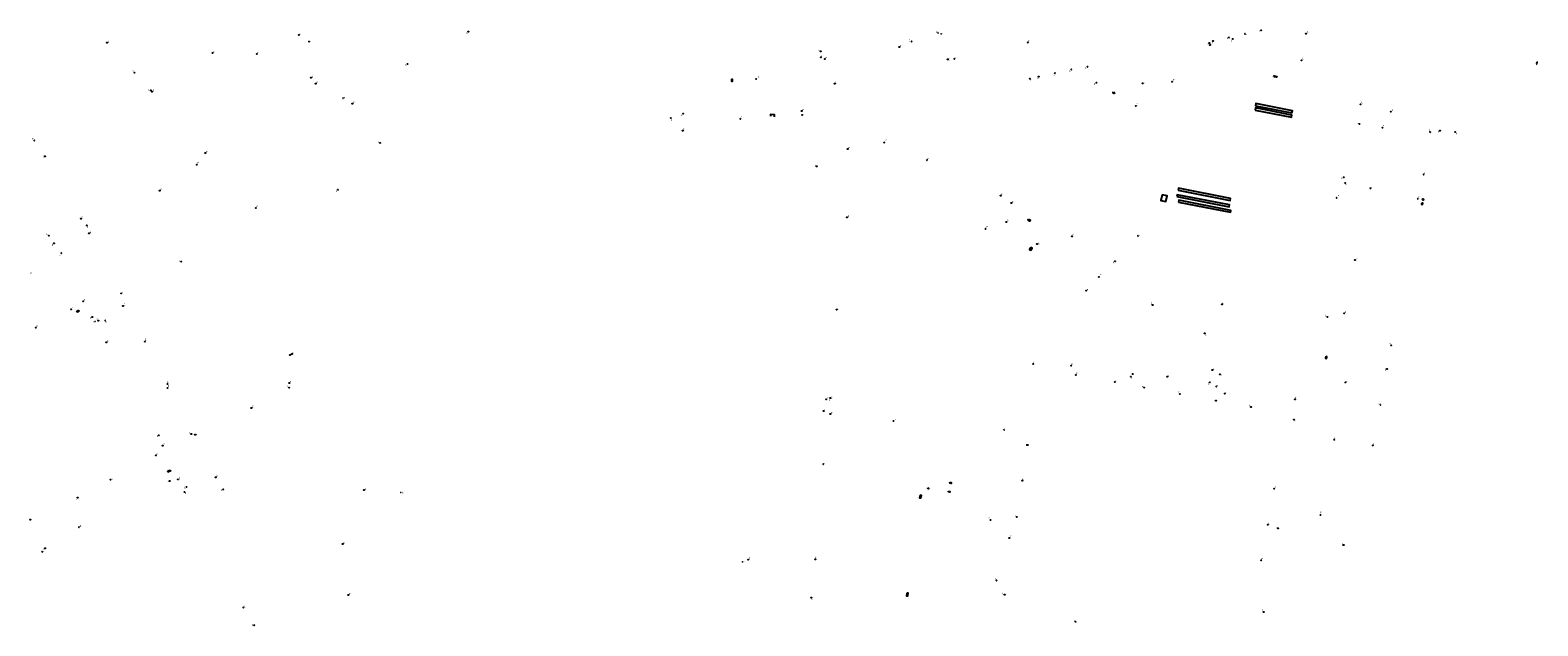
# Model space of a CAD drawing. Units: inches. Extents: x 574266 to 589616, y 4785941 to 4798535.
# Drawn here: x 582673 to 583241, y 4796755 to 4796980 of the extents above; entities that cross this region are included whole.
import ezdxf

# ---------------------------------------------------------------- set-up
doc = ezdxf.new("R2010")
doc.units = ezdxf.units.IN
doc.header["$MEASUREMENT"] = 0
for name, color, linetype in [('220101', 1, 'Continuous'), ('220205', 1, 'Continuous'), ('220207', 9, 'Continuous'), ('220305', 1, 'Continuous'), ('220307', 9, 'Continuous')]:
    doc.layers.add(name, color=color, linetype=linetype)
doc.styles.add('ROMANS', font='romans__.ttf', dxfattribs={"height": 1})

# ---------------------------------------------------------------- blocks, each defined once
blk = doc.blocks.new('REGELE')
blk.add_circle((0, 0), 0.055)
blk = doc.blocks.new('REGALU')
blk.add_circle((0, 0), 0.055)

msp = doc.modelspace()

# ---------------------------------------------------------------- linework, layer by layer
at = {"layer": '220101', "flags": 128}
for points in [[(583240.19, 4796967.78), (583239.98, 4796967.07)], [(583239.98, 4796967.07), (583240.29, 4796966.98)], [(583240.19, 4796967.78), (583240.51, 4796967.69)], [(582936.84, 4796961.29), (582936.8, 4796960.64), (582937.13, 4796960.61), (582937.18, 4796961.26), (582936.84, 4796961.29)], [(583141.11, 4796962.26), (583141.17, 4796962.55), (583142.17, 4796962.38), (583142.1, 4796962.09), (583141.11, 4796962.26)], [(583080.71, 4796956.56), (583081.11, 4796956.2), (583080.89, 4796955.94), (583080.48, 4796956.3), (583080.71, 4796956.56)], [(582952.96, 4796947.21), (582953.02, 4796947.9), (582951.54, 4796948.04), (582951.48, 4796947.34)], [(583133.99, 4796949.69), (583147.7, 4796947.01), (583147.86, 4796947.81), (583134.14, 4796950.49), (583133.99, 4796949.69)], [(583134.2, 4796951.32), (583147.91, 4796948.64), (583148.06, 4796949.44), (583134.35, 4796952.12), (583134.2, 4796951.32)], [(583105.01, 4796919.53), (583124.62, 4796915.67), (583124.76, 4796916.37), (583105.15, 4796920.24), (583105.01, 4796919.53)], [(583098.99, 4796917.8), (583098.56, 4796915.66), (583100.43, 4796915.28), (583100.86, 4796917.42), (583098.99, 4796917.8)], [(583104.53, 4796917.11), (583124.19, 4796913.24), (583124.33, 4796913.96), (583104.67, 4796917.82), (583104.53, 4796917.11)], [(583105.18, 4796915.05), (583124.74, 4796911.24), (583124.86, 4796911.9), (583105.31, 4796915.7), (583105.18, 4796915.05)], [(583196.8, 4796914.67), (583196.72, 4796914.27), (583197.08, 4796914.16), (583197.16, 4796914.56), (583196.8, 4796914.67)], [(583197.07, 4796915.86), (583197.16, 4796916.24), (583197.45, 4796916.18), (583197.36, 4796915.8), (583197.07, 4796915.86)], [(583048.72, 4796908.59), (583049.37, 4796908.24), (583049.14, 4796907.81), (583048.49, 4796908.16), (583048.72, 4796908.59)], [(583049.51, 4796897.96), (583049.08, 4796897.18), (583049.6, 4796896.89), (583050.04, 4796897.68), (583049.51, 4796897.96)], [(582690.37, 4796873.52), (582690.26, 4796873.79), (582690.87, 4796874.11), (582691.01, 4796873.86), (582690.37, 4796873.52)], [(583160.68, 4796856.84), (583160.55, 4796856.15), (583160.89, 4796856.08), (583161.01, 4796856.76), (583160.68, 4796856.84)], [(582724.41, 4796813.58), (582725.43, 4796814.04)], [(582724.41, 4796813.58), (582724.54, 4796813.29)], [(582725.57, 4796813.75), (582724.54, 4796813.29)], [(582725.43, 4796814.04), (582725.57, 4796813.75)], [(583010.75, 4796807.32), (583011, 4796807.25), (583010.94, 4796807.03), (583010.69, 4796807.11), (583010.75, 4796807.32)], [(583018.53, 4796806.07), (583019.04, 4796805.95), (583018.98, 4796805.71), (583018.47, 4796805.84), (583018.53, 4796806.07)], [(583019.14, 4796809.45), (583019.58, 4796809.39), (583019.53, 4796809), (583019.09, 4796809.06), (583019.14, 4796809.45)], [(583007.8, 4796804.53), (583007.61, 4796803.63), (583008.13, 4796803.52), (583008.33, 4796804.41), (583007.8, 4796804.53)], [(583002.8, 4796767.65), (583002.73, 4796766.71), (583003.21, 4796766.67), (583003.29, 4796767.61), (583002.8, 4796767.65)]]:
    msp.add_lwpolyline(points, dxfattribs=at)

# ---------------------------------------------------------------- block references
at = {"layer": '220205', "rotation": 359.9987685839998}
for p in [(583015.77, 4796978.42, 5.21), (582701.61, 4796975.13, 6.29), (583000.02, 4796973.47, 5.51), (583004.63, 4796975.53, 5.44), (582971.9, 4796968.9, 6.14), (582711.96, 4796963.77, 6.35), (582778.44, 4796961.94, 7.05), (582780.19, 4796959.61, 7.1), (582946.1, 4796961.4, 6.7), (582975.66, 4796959.68, 6.15), (582718.07, 4796957.15, 6.35), (582718.5, 4796956.63, 6.35), (582793.97, 4796952.1, 7.23), (582963.21, 4796949.34, 6.32), (582913.96, 4796946.71, 6.49), (582918.37, 4796941.94, 6.36), (583173.31, 4796944.49, 5.13), (583182.01, 4796943.08, 5.02), (583203.69, 4796941.96, 6.86), (582804.43, 4796937.33, 7.04), (583199.97, 4796941.39, 6.55), (583209.37, 4796941.44, 6.96), (582738.65, 4796933.5, 6.46), (582980.55, 4796935.01, 5.75), (582735.38, 4796929.07, 6.39), (582721.42, 4796919.32, 6.11), (582788.57, 4796919.66, 6.93), (583167.41, 4796924.4, 5.2), (583167.94, 4796922.26, 5.18), (583177.42, 4796920.25, 5.05), (583042.23, 4796914.7, 2.65), (583195.3, 4796916.25, 5.21), (582980.3, 4796909.27, 5.55), (582693.93, 4796906.21, 5.72), (582694.82, 4796903.26, 5.67), (583089.88, 4796902.31, 3.96), (582681.6, 4796899.48, 5.65), (582684.37, 4796895.77, 5.58), (582729.57, 4796892.62, 5.89), (583171.63, 4796893.19, 5), (583075.19, 4796886.85, 3.08), (582706.92, 4796880.59, 5.6), (582692.65, 4796877.67, 5.49), (582976.41, 4796874.53, 5.36), (582696.03, 4796871.72, 5.57), (582697.13, 4796870.02, 5.58), (582700.91, 4796870.41, 5.51), (583167.58, 4796873.1, 4.99), (582715.87, 4796862.48, 5.63), (582701.34, 4796862.15, 5.59), (583185.25, 4796861.02, 5), (583117.9, 4796851.77, 5.13), (583183.71, 4796852.16, 5.02), (582724.36, 4796846.5, 5.56), (583066.48, 4796849.87, 5.23), (583081.16, 4796847.2, 5.29), (583100.98, 4796849.23, 5.22), (583116.98, 4796847.09, 5.18), (583119.43, 4796845.53, 5.18), (583120.72, 4796850.14, 5.13), (582770.2, 4796845.09, 5.73), (582972.46, 4796840.69, 5.08), (583092.23, 4796845.14, 5.3), (583105.67, 4796842.68, 5.29), (583119.25, 4796840.2, 5.23), (583149.02, 4796840.73, 5.09), (582755.94, 4796837.47, 5.61), (582974.03, 4796835.18, 5.12), (583132.5, 4796837.83, 5.17), (583181.23, 4796838.62, 5.03), (582997.84, 4796832.52, 5.72), (583039.52, 4796829.2, 5.04), (582722.51, 4796823.22, 5.42), (582734.74, 4796827.4, 5.44), (583048.38, 4796823.49, 5.21), (583178.32, 4796823.32, 4.96), (582742.5, 4796811.28, 5.32), (582971.35, 4796816.27, 5.15), (582702.92, 4796810.4, 5.42), (582728.29, 4796810.5, 5.4), (582730.78, 4796805.81, 5.43), (582745.38, 4796806.74, 5.33), (582798.39, 4796806.56, 5.83), (582812.26, 4796805.6, 5.81), (583046.37, 4796810.07, 5.22), (583141.21, 4796807.05, 5), (582672.69, 4796795.39, 5.36), (583044.22, 4796796.4, 5.16), (582691.07, 4796792.53, 5.35), (583138.76, 4796793.43, 4.94), (583142.65, 4796792.08, 4.89), (582677.18, 4796783.25, 5.29), (582940.94, 4796779.47, 5.09), (582943.1, 4796780.32, 5.02), (582968.34, 4796780.43, 5.02), (583136.31, 4796780.02, 4.9), (583036.6, 4796772.45, 5.04), (582966.84, 4796765.95, 4.99), (583039.71, 4796767.06, 5.14), (582752.91, 4796762.26, 5.16), (583066.43, 4796756.88, 5.22)]:
    msp.add_blockref('REGELE', p, dxfattribs=at)
at = {"layer": '220205'}
for p in [(582790.35, 4796786.2, 5.48), (582792.48, 4796766.95, 5.37)]:
    msp.add_blockref('REGELE', p, dxfattribs=at)
at = {"layer": '220207', "rotation": 359.9987685839998}
for p in [(582773.85, 4796977.99, 7.29), (582837.66, 4796979.22, 7.32), (583014.63, 4796978.8, 5.24), (583124.15, 4796977.04, 3.78), (583125.6, 4796976.53, 3.85), (583130.22, 4796978.42, 3.88), (583136.3, 4796979.76, 4.03), (583153.18, 4796978.46, 4.44), (582741.31, 4796971.17, 6.86), (582758, 4796970.82, 7.13), (582777.67, 4796975.52, 7.3), (582970.36, 4796971.83, 6.24), (583048.4, 4796975.15, 4.14), (583116.79, 4796974.98, 3.69), (583117.03, 4796974.23, 3.7), (583118.14, 4796975.7, 3.69), (582814.74, 4796967.07, 7.3), (582970.45, 4796969.6, 6.2), (583018.21, 4796968.8, 5.05), (583020.72, 4796969, 5.02), (583064.77, 4796964.99, 3.68), (583070.87, 4796966, 2.71), (583151.47, 4796968.44, 4.52), (583049.15, 4796961.55, 3.7), (583052.53, 4796962.31, 3.68), (583058.66, 4796963.6, 3.68), (583074.25, 4796959.98, 2.63), (583091.61, 4796959.78, 2.61), (583102.72, 4796960.35, 3.08), (582790.52, 4796954.19, 7.28), (582918.59, 4796948.34, 6.63), (582963.43, 4796947.86, 6.3), (583089.11, 4796951.23, 2.64), (583173.7, 4796951.87, 5.07), (583185.12, 4796949.11, 5.1), (582940.09, 4796946.39, 6.3), (582674.19, 4796938.23, 5.8), (582994.32, 4796937.46, 5.74), (582678.26, 4796932.25, 5.77), (583010.41, 4796930.82, 4.42), (582968.89, 4796928.48, 5.79), (583197.48, 4796925.42, 5.71), (583038.18, 4796917.42, 2.81), (583164.73, 4796916.62, 5.25), (582691.78, 4796908.77, 5.74), (582757.65, 4796912.82, 6.76), (582679.66, 4796902.34, 5.71), (583032.48, 4796904.93, 2.75), (583040.31, 4796907.53, 2.62), (583051.9, 4796899.22, 2.6), (583065.07, 4796902.09, 2.77), (583081.26, 4796892.74, 3.27), (583070.38, 4796881.67, 3.07), (582688.07, 4796874.65, 5.51), (582707.64, 4796875.84, 5.6), (583095.45, 4796876.23, 3.7), (583121.56, 4796876.5, 4.64), (582698.31, 4796870.34, 5.58), (583161.24, 4796871.77, 5.09), (582674.79, 4796867.7, 5.42), (583115.01, 4796865.58, 4.35), (582770.53, 4796857.39, 5.69), (582771.24, 4796857.77, 5.7), (583050.41, 4796854, 5.14), (583064.75, 4796853.37, 5.2), (582770.22, 4796846.83, 5.77), (583087.24, 4796849.2, 5.27), (583087.98, 4796850.25, 5.25), (583168.03, 4796847.06, 5.11), (582724.37, 4796844.98, 5.52), (582974.04, 4796841.21, 5.17), (583122.57, 4796842.88, 5.18), (582971.48, 4796836.3, 5), (583148.66, 4796833.09, 5.07), (582721.12, 4796827.17, 5.43), (582733.35, 4796827.66, 5.41), (583163.84, 4796825.45, 5.04), (582720.03, 4796819.55, 5.44), (582725.15, 4796809.96, 5.38), (582731.53, 4796807.71, 5.39), (582690.52, 4796803.64, 5.38), (583034.33, 4796795.21, 4.92), (583158.66, 4796797.11, 4.98), (582678.24, 4796784.57, 5.31), (583041.48, 4796788.45, 5.1), (583167.39, 4796785.8, 4.82), (583137.21, 4796760.6, 4.82)]:
    msp.add_blockref('REGALU', p, dxfattribs=at)
at = {"layer": '220207'}
msp.add_blockref('REGALU', (582757.04, 4796755.59, 5.16), dxfattribs=at)

# ---------------------------------------------------------------- texts
at = {"layer": '220305', "style": 'ROMANS'}
for p in [(583003.51, 4796975.52), (583015.84, 4796978.64), (582701.92, 4796975.24), (583000.33, 4796973.58), (582972.2, 4796969.01), (582711.11, 4796963.86), (582778.75, 4796962.05), (582780.49, 4796959.71), (582946.75, 4796962.05), (582975.97, 4796959.79), (582717.18, 4796957.05), (582718.8, 4796956.73), (582794.27, 4796952.2), (582963.51, 4796949.44), (582913.93, 4796945.73), (582918.6, 4796942.11), (583172.52, 4796944.72), (583182.04, 4796943.39), (583199.41, 4796941.62), (582803.5, 4796937.34), (583202.94, 4796941.15), (583209.62, 4796940.54), (582738.96, 4796933.61), (582980.85, 4796935.11), (582735.66, 4796929.46), (582721.73, 4796919.42), (582787.74, 4796918.97), (583166.56, 4796923.75), (583168.08, 4796921.49), (583177.54, 4796920.48), (583042.54, 4796914.81), (583195.39, 4796916.37), (582980.6, 4796909.38), (582693.99, 4796905.38), (582695.13, 4796903.37), (583090.15, 4796902.39), (582680.81, 4796898.52), (582683.49, 4796894.87), (582728.56, 4796892.57), (583172.03, 4796893.59), (582672.79, 4796887.88), (583075.59, 4796887.25), (582707.12, 4796880.79), (582692.85, 4796877.87), (582976.74, 4796874.39), (583167.79, 4796873.18), (582695.2, 4796871.09), (582696.31, 4796869.4), (582701.03, 4796869.71), (582701.64, 4796862.26), (582715.86, 4796862.86), (583184.58, 4796861.26), (583118.21, 4796851.74), (583182.84, 4796851.55), (582724.24, 4796846.81), (582769.6, 4796845.24), (583066.64, 4796850.08), (583081.26, 4796847.36), (583091.49, 4796845.06), (583101.15, 4796849.26), (583116.34, 4796846.27), (583119.55, 4796845.73), (583120.95, 4796849.74), (582972.76, 4796840.8), (583104.99, 4796842.91), (583118.52, 4796840.35), (583149.06, 4796840.93), (582756.26, 4796837.62), (582974.33, 4796835.28), (583131.74, 4796838.05), (583180.41, 4796838.82), (582998.24, 4796832.92), (583038.79, 4796829.42), (582722.81, 4796823.32), (582735.03, 4796826.97), (583047.67, 4796823.17), (583178.38, 4796823.63), (582971.39, 4796816.49), (582742.8, 4796811.39), (582703.19, 4796810.55), (582728.6, 4796810.61), (582730.91, 4796805.01), (582744.59, 4796806.13), (582798.7, 4796806.67), (582812.74, 4796805.28), (583046.3, 4796810.3), (583141.39, 4796807.24), (583043.57, 4796796.48), (582691.38, 4796792.64), (583139.02, 4796793.62), (583141.9, 4796792.35), (582677.48, 4796783.36), (582941.11, 4796779.57), (582943.29, 4796780.46), (582968.32, 4796780.77), (583136.4, 4796780.24, 5.26), (583035.92, 4796772.68), (582966.95, 4796765.23), (583038.9, 4796767.23), (582753.22, 4796762.36), (583065.67, 4796756.74)]:
    msp.add_text('E', height=0.65, rotation=359.9988, dxfattribs=at).set_placement(p)
for p in [(582790.66, 4796786.31), (582792.79, 4796767.06)]:
    msp.add_text('E', height=0.65, dxfattribs=at).set_placement(p)
at = {"layer": '220307', "style": 'ROMANS'}
for p in [(582773.96, 4796977.98), (582777.78, 4796975.51), (582836.98, 4796978.39), (583013.78, 4796978.89), (583123.36, 4796976.42), (583124.86, 4796975.62), (583130.33, 4796977.68), (583135.48, 4796978.97), (583153.58, 4796978.86), (582741.6, 4796971.14), (582758.15, 4796970.94), (582969.48, 4796971.67), (582970.59, 4796969.72), (583048.54, 4796975.31), (583116, 4796974.19), (583117.09, 4796974.5), (583117.8, 4796974.79), (582814.03, 4796966.45), (583018.55, 4796968.5), (583020.83, 4796968.99), (583064.13, 4796964.06), (583070, 4796965.32), (583151.87, 4796968.84), (583049.25, 4796960.73), (583052.05, 4796961.39), (583058.01, 4796962.72), (583073.3, 4796959.12), (583091.84, 4796959.38), (583103.12, 4796960.75), (582790.74, 4796953.94), (582917.81, 4796947.48), (582963.58, 4796947.98), (583089.28, 4796951.54), (583174.1, 4796952.27), (583185.52, 4796949.51), (582940.24, 4796946.52), (582673.42, 4796938.49), (582994.72, 4796937.86), (582677.46, 4796931.82), (583010.58, 4796930.95), (582968.15, 4796928.51), (583197.59, 4796925.62), (582757.85, 4796913.02), (583038.33, 4796917.54), (583165.13, 4796917.02), (582691.92, 4796908.99), (583040.71, 4796907.93), (582678.81, 4796902.61), (583032.88, 4796905.33), (583065.19, 4796902.32), (583052.27, 4796899.11), (583080.44, 4796891.93), (583070.67, 4796881.59), (582688.27, 4796874.85), (582707.84, 4796876.04), (583094.73, 4796876.43), (583121.76, 4796876.65), (582674.99, 4796867.9), (582697.56, 4796870.54), (583160.37, 4796871.99), (583115.22, 4796864.83), (582770.64, 4796857.38), (582771.34, 4796857.76), (583050.32, 4796854.28), (583064.85, 4796853.6), (582724.51, 4796845.39), (582770.37, 4796846.96), (583087.15, 4796848.31), (583087.39, 4796849.92), (583168.25, 4796846.92), (582973.45, 4796840.23), (582974.28, 4796841), (583122.69, 4796843.25), (582971.63, 4796836.42), (582732.62, 4796827.79), (583148.73, 4796832.35), (582720.36, 4796826.46), (583163.7, 4796825.79), (582720.18, 4796819.55), (582724.29, 4796809.57), (582730.68, 4796807.18), (582689.76, 4796802.94), (583033.54, 4796795.46), (583158.55, 4796797.71), (583041.68, 4796788.66), (582678.34, 4796784.56), (583166.64, 4796785.6, 5.18), (583136.48, 4796760.77, 5.18)]:
    msp.add_text('E', height=0.65, rotation=359.9988, dxfattribs=at).set_placement(p)
msp.add_text('E', height=0.65, dxfattribs=at).set_placement((582756.28, 4796755.34))

doc.saveas('drawing.dxf')
